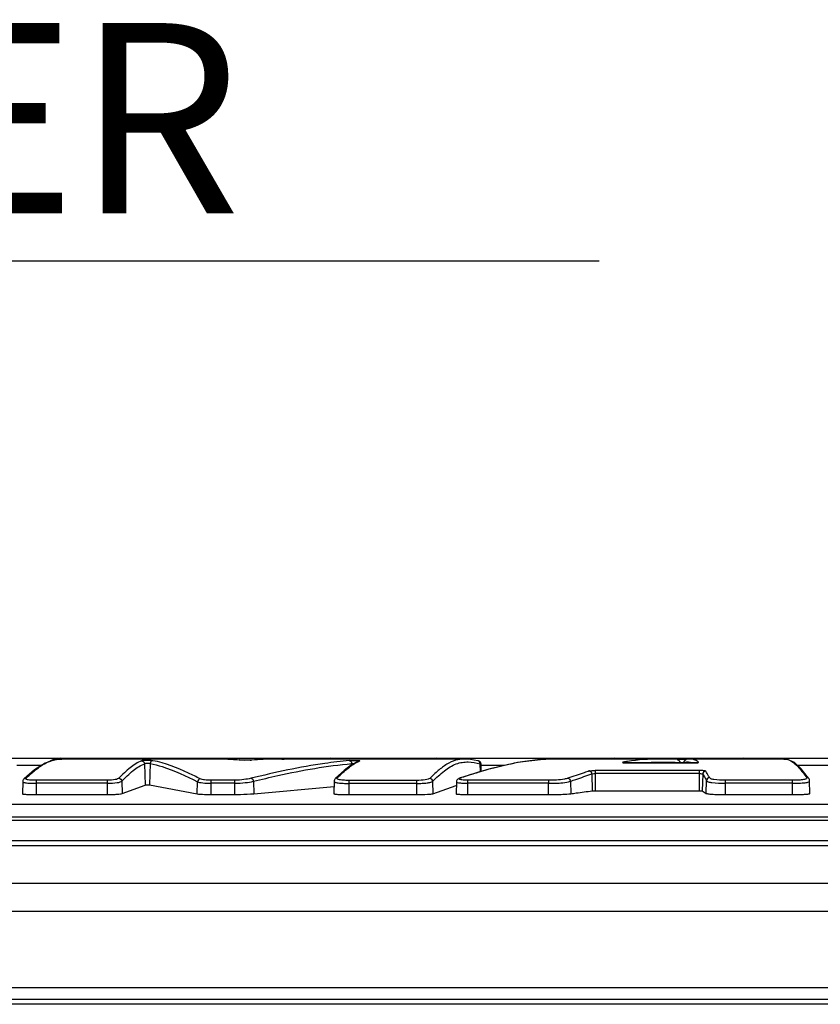
# Model space of a CAD drawing. Units: millimetres. Extents: x 3 to 584, y 10 to 410.
# Drawn here: x 286 to 300, y 247 to 264 of the extents above; entities that cross this region are included whole.
import ezdxf

# ---------------------------------------------------------------- set-up
doc = ezdxf.new("R2010")
doc.units = ezdxf.units.MM
doc.header["$LTSCALE"] = 32.67
doc.layers.get('0').update_dxf_attribs({"linetype": 'CONTINUOUS'})
doc.styles.get("Standard").update_dxf_attribs({"font": 'txt', "width": 0.8})
doc.dimstyles.get("Standard").update_dxf_attribs({"dimtxt": 3.2, "dimasz": 3, "dimexe": 0.18, "dimexo": 0.0625, "dimgap": 0.09, "dimtad": 1, "dimdec": 3, "dimdsep": 46, "dimtxsty": 'STANDARD', "dimblk": 'OPEN', "dimblk1": 'OPEN', "dimblk2": 'OPEN', "dimcen": 0.09, "dimadec": 0, "dimazin": 0, "dimtol": 1, "dimtp": 0.001, "dimtm": 0.001, "dimtfac": 1, "dimtdec": 3, "dimtofl": 0, "dimtmove": 0, "dimatfit": 3, "dimldrblk": 'OPEN', "dimfxl": 1, "dimtolj": 1, "dimarcsym": 0})

# ---------------------------------------------------------------- blocks, each defined once
blk = doc.blocks.new('_OPEN')
at = {"color": 0, "linetype": 'BYBLOCK'}
for p, q in [((0, 0), (-1, 0.1667)), ((-1, -0.1667), (0, 0)), ((-1, 0), (0, 0))]:
    blk.add_line(p, q, dxfattribs=at)

msp = doc.modelspace()

# ---------------------------------------------------------------- linework, layer by layer
at = {"color": 7, "linetype": 'CONTINUOUS'}
for p, q in [((269.051171, 251.5275), (328.481959, 251.5275)), ((286.855741, 251.40531), (286.444166, 251.40531)), ((289.940727, 251.514927), (287.196324, 251.514927)), ((287.196324, 251.514927), (287.204989, 251.514868)), ((290.195702, 251.49892), (290.189877, 251.499205)), ((290.208428, 251.49747), (290.195714, 251.498918)), ((290.372805, 251.496611), (290.393464, 251.498104)), ((290.393464, 251.498104), (290.396601, 251.49814)), ((290.396595, 251.498263), (290.393469, 251.498104)), ((290.906299, 251.514812), (290.942461, 251.514882)), ((293.976865, 251.514926), (290.942435, 251.514927)), ((292.077844, 251.41593), (291.95309, 251.321878)), ((292.195211, 251.478142), (292.077844, 251.41593)), ((292.082181, 251.437969), (292.082587, 251.418444)), ((292.197203, 251.478889), (292.195208, 251.478142)), ((294.207047, 251.484997), (294.206157, 251.485193)), ((294.248351, 251.30239), (294.244884, 251.436958)), ((294.257521, 251.432808), (294.256856, 251.439781)), ((294.260842, 251.306224), (294.257519, 251.432802)), ((294.648218, 251.40531), (294.258241, 251.40531)), ((297.264681, 251.514927), (295.562173, 251.514927)), ((297.815004, 251.448859), (296.723997, 251.448856)), ((297.560359, 251.506385), (297.565669, 251.506104)), ((297.602756, 251.456344), (297.602931, 251.448856)), ((297.671927, 251.457743), (297.671695, 251.448856)), ((297.70001, 251.505611), (297.692414, 251.505379)), ((297.748461, 251.512696), (297.709773, 251.505537)), ((297.783328, 251.514954), (297.748461, 251.512696)), ((299.357218, 251.514927), (297.78333, 251.514927)), ((299.351091, 251.514856), (299.357218, 251.514927)), ((300.455031, 251.40531), (299.587535, 251.40531)), ((286.74232, 251.331475), (286.568748, 251.183267)), ((291.95309, 251.321878), (291.811267, 251.1914)), ((294.387568, 251.345123), (293.914233, 251.199831)), ((296.12279, 251.264537), (296.129001, 250.980131)), ((296.179585, 251.271952), (296.179585, 250.982102)), ((297.987875, 251.259843), (297.980516, 250.97934)), ((286.545174, 251.135668), (286.539803, 250.931172)), ((288.217486, 250.933698), (288.60519, 251.077085)), ((288.680268, 251.078395), (289.480729, 250.929323)), ((289.480725, 250.929324), (289.485744, 251.13304)), ((290.432608, 250.931777), (291.784806, 251.051834)), ((291.787136, 251.140594), (291.781686, 250.933002)), ((291.810438, 251.190571), (291.804624, 251.184138)), ((291.810438, 251.190571), (291.811269, 251.191399)), ((293.442954, 251.139761), (293.448301, 250.932202)), ((293.448293, 250.932199), (293.841621, 251.071214)), ((293.843226, 251.13241), (293.837917, 250.929967)), ((293.914178, 251.200007), (293.914338, 251.200059)), ((295.395408, 250.918226), (295.395408, 251.107268)), ((295.762122, 251.140977), (295.76688, 250.931884)), ((298.048519, 250.937533), (298.054152, 251.153506)), ((299.769918, 251.193282), (299.765726, 251.198457)), ((299.792194, 250.936236), (299.786596, 251.149365)), ((286.768829, 250.918134), (287.9735, 250.918134)), ((289.712491, 250.918134), (290.113397, 250.918134)), ((292.03254, 250.917319), (293.177035, 250.917319)), ((294.028741, 250.918226), (295.395443, 250.918226)), ((296.179746, 250.982102), (297.934417, 250.982102)), ((297.980516, 250.97934), (298.048519, 250.937532)), ((298.366383, 250.918226), (299.496813, 250.918226)), ((332.9501, 250.752363), (250.8501, 250.752363)), ((327.65, 250.539223), (256.368277, 250.539223)), ((327.65, 250.479674), (256.41, 250.479674))]:
    msp.add_line(p, q, dxfattribs=at)
at = {"color": 9, "linetype": 'CONTINUOUS'}
for p, q in [((288.595911, 251.435912), (288.60517, 251.077078)), ((288.689098, 251.437336), (288.680254, 251.078398)), ((290.196412, 251.498449), (290.189877, 251.499205)), ((290.212269, 251.496707), (290.196412, 251.498449)), ((290.393289, 251.497897), (290.380336, 251.496952)), ((290.396601, 251.49814), (290.393289, 251.497897)), ((292.19789, 251.474852), (292.199751, 251.475674)), ((296.654856, 251.462502), (296.641264, 251.460007)), ((296.723996, 251.448856), (296.723997, 251.448646)), ((296.723997, 251.448646), (297.811623, 251.448646)), ((297.811623, 251.448646), (297.811622, 251.448856)), ((294.179847, 251.281612), (294.200736, 251.288016)), ((296.083284, 251.315061), (296.079302, 251.31417)), ((297.934417, 251.323413), (296.177211, 251.323413)), ((297.934417, 251.271952), (296.179585, 251.271952)), ((297.934417, 250.982102), (297.934417, 251.323413)), ((286.768829, 251.158253), (286.768829, 250.918134)), ((287.9735, 251.158253), (286.768829, 251.158253)), ((287.9735, 251.107019), (286.768829, 251.107019)), ((287.9735, 250.918134), (287.9735, 251.158253)), ((288.212065, 251.143689), (288.217484, 250.933697)), ((289.712491, 251.158253), (289.712491, 250.918134)), ((290.113397, 251.158253), (289.712491, 251.158253)), ((290.113397, 251.107019), (289.712491, 251.107019)), ((290.113397, 250.918134), (290.113397, 251.158253)), ((290.428229, 251.141399), (290.432592, 250.931775)), ((292.03254, 251.156015), (292.03254, 250.917319)), ((293.177035, 251.156015), (292.03254, 251.156015)), ((293.177035, 251.104783), (292.03254, 251.104783)), ((293.177035, 250.917319), (293.177035, 251.156015)), ((294.028741, 251.158503), (294.028741, 250.918226)), ((295.394676, 251.158503), (294.028741, 251.158503)), ((295.395408, 251.107268), (294.028741, 251.107268)), ((298.366383, 251.158503), (298.366383, 250.918226)), ((299.496812, 251.158503), (298.366383, 251.158503)), ((299.496812, 251.107269), (298.366383, 251.107269)), ((299.496812, 250.918226), (299.496812, 251.158503)), ((327.65, 250.479493), (256.41, 250.479493)), ((250.8001, 250.143326), (333.0001, 250.143326)), ((250.8001, 250.058643), (333.0001, 250.058643)), ((250.8001, 249.428382), (333.0001, 249.428382)), ((250.8001, 248.953729), (333.0001, 248.953729)), ((333.3001, 247.664035), (250.5001, 247.664035)), ((333.0001, 247.470849), (250.8001, 247.470849)), ((333.0001, 247.390465), (250.8001, 247.390465))]:
    msp.add_line(p, q, dxfattribs=at)
at = {"color": 7, "linetype": 'CONTINUOUS'}
for points in [[(287.196366, 251.514287), (287.103926, 251.508102), (286.921403, 251.448054), (286.74232, 251.331475)], [(290.196528, 251.498818), (290.108088, 251.508281), (290.004188, 251.513965), (289.996766, 251.514069)], [(290.372805, 251.496611), (290.359928, 251.495732), (290.346642, 251.494948), (290.332173, 251.494294), (290.316324, 251.493824), (290.299392, 251.49358), (290.282252, 251.493577), (290.265762, 251.493816), (290.250576, 251.494274), (290.237472, 251.494912), (290.226544, 251.495678), (290.217201, 251.496532), (290.208428, 251.49747)], [(294.206134, 251.485089), (294.080113, 251.507942), (293.976869, 251.514921)], [(294.248878, 251.459881), (294.242194, 251.467945), (294.235, 251.473884), (294.228637, 251.47768), (294.223451, 251.480053), (294.219151, 251.48165), (294.215202, 251.482892), (294.211387, 251.483939), (294.207578, 251.484873), (294.207047, 251.484997)], [(294.256856, 251.439781), (294.253917, 251.450324), (294.248878, 251.459881)], [(295.562178, 251.514665), (295.352326, 251.510197), (294.870892, 251.456727), (294.387568, 251.345123)], [(296.723996, 251.448855), (296.722587, 251.448857), (296.71261, 251.448934), (296.703073, 251.449123), (296.694099, 251.449413), (296.685831, 251.449793), (296.678359, 251.45025), (296.671743, 251.450765), (296.666096, 251.451313), (296.661557, 251.451858), (296.658314, 251.452344), (296.656504, 251.452681), (296.656197, 251.452749)], [(297.560359, 251.506385), (297.40363, 251.512913), (297.264684, 251.514955)], [(297.692414, 251.505379), (297.68321, 251.505169), (297.672409, 251.504994), (297.660128, 251.504868), (297.646595, 251.504804), (297.632113, 251.504816), (297.617239, 251.504911), (297.602578, 251.505092), (297.58843, 251.505363), (297.575788, 251.505711), (297.565669, 251.506104)], [(297.714332, 251.506408), (297.714086, 251.506368), (297.713156, 251.50628), (297.710319, 251.506081), (297.705941, 251.50585), (297.70001, 251.505611)], [(297.900206, 251.453404), (297.900046, 251.453366), (297.898521, 251.453064), (297.895491, 251.45258), (297.891195, 251.452022), (297.88575, 251.451447), (297.879266, 251.450892), (297.87193, 251.450384), (297.863869, 251.449941), (297.855106, 251.449568), (297.845742, 251.449271), (297.835906, 251.449055), (297.825645, 251.448919), (297.815004, 251.448859)], [(299.767848, 251.195686), (299.646198, 251.350879), (299.532202, 251.456651), (299.414521, 251.50933), (299.357165, 251.514322)], [(286.568758, 251.183274), (286.566165, 251.180809), (286.559392, 251.173271), (286.553185, 251.16407), (286.548344, 251.153333), (286.545606, 251.141458), (286.545168, 251.135704)], [(291.804624, 251.184138), (291.797552, 251.174348), (291.791734, 251.162819), (291.78803, 251.149631), (291.787137, 251.140625)], [(293.914338, 251.200059), (293.906292, 251.197405), (293.895566, 251.193396), (293.885899, 251.189132), (293.876768, 251.18425), (293.867779, 251.178173), (293.859305, 251.170512), (293.851955, 251.160973), (293.846613, 251.150109), (293.843749, 251.138642), (293.843229, 251.132411)], [(299.786609, 251.149373), (299.785975, 251.156904), (299.782484, 251.170824), (299.776882, 251.182824), (299.769918, 251.193282)]]:
    msp.add_lwpolyline(points, dxfattribs=at)
at = {"color": 9, "linetype": 'CONTINUOUS'}
for centre, radius, start, end in [((287.176301, 251.441246), 0.086882, 66.3065509, 69.6389481), ((287.172357, 251.432494), 0.096481, 60.3039915, 66.2501087), ((292.401171, 251.017229), 0.50074, 111.9829163, 113.7184593), ((295.574597, 247.515188), 4.002968, 98.9132479, 100.9738946), ((295.524106, 247.827625), 3.686481, 93.6454769, 98.8903556), ((295.541567, 247.549344), 3.96531, 91.9600428, 93.6416069), ((295.55922, 246.9797), 4.535224, 89.9631125, 91.9367832), ((297.250539, 248.180444), 3.335678, 99.1397364, 100.2870053), ((297.706388, 251.21697), 0.322085, 48.9876627, 51.0768216), ((298.129877, 238.492183), 13.385523, 107.1633623, 108.2877069), ((296.523598, 243.709146), 7.926851, 105.1775026, 107.039877), ((291.844249, 251.157419), 0.047347, 127.1988904, 134.1451198), ((293.925626, 251.165014), 0.036813, 103.7121062, 107.8535751)]:
    msp.add_arc(centre, radius, start, end, dxfattribs=at)
at = {"color": 7, "linetype": 'CONTINUOUS'}
for centre, radius, start, end in [((289.940431, 249.333309), 2.181566, 88.5204186, 89.9929881), ((290.908849, 243.518754), 7.995811, 90.8538635, 93.6731414), ((290.938103, 242.182259), 9.332598, 90.5844173, 90.9111687), ((290.942465, 241.746684), 9.768195, 90.2121348, 90.5839457)]:
    msp.add_arc(centre, radius, start, end, dxfattribs=at)
at = {"color": 9, "linetype": 'CONTINUOUS'}
for points, knots in [([(286.602573, 251.195621), (286.64658, 251.235817), (286.752396, 251.328958), (286.922353, 251.45596), (287.069938, 251.505405), (287.139383, 251.512219)], [0, 0, 0, 0, 0.282673339, 0.669060554, 1, 1, 1, 1]), ([(287.180588, 251.5275), (287.16522, 251.5275), (287.101772, 251.522954), (287.040461, 251.499253), (286.999173, 251.474639)], [0, 0, 0, 0, 0.242270078, 1, 1, 1, 1]), ([(288.546666, 251.485066), (288.47638, 251.458449), (288.339455, 251.366304), (288.223779, 251.253717), (288.162882, 251.192157)], [0, 0, 0, 0, 0.464653265, 1, 1, 1, 1]), ([(288.212064, 251.143701), (288.272953, 251.205192), (288.388632, 251.31762), (288.525642, 251.409427), (288.595911, 251.43591)], [0, 0, 0, 0, 0.535395644, 1, 1, 1, 1]), ([(288.735875, 251.487116), (288.700049, 251.493429), (288.643611, 251.493391), (288.580615, 251.492142), (288.553564, 251.487973), (288.546666, 251.485066)], [0, 0, 0, 0, 0.574427812, 0.881809894, 1, 1, 1, 1]), ([(288.546666, 251.485066), (288.559105, 251.484916), (288.584871, 251.474147), (288.595576, 251.448457), (288.595905, 251.43591)], [0, 0, 0, 0, 0.497764954, 1, 1, 1, 1]), ([(288.689086, 251.437339), (288.670193, 251.440596), (288.639202, 251.441377), (288.607046, 251.440487), (288.595908, 251.43591)], [0, 0, 0, 0, 0.614204625, 1, 1, 1, 1]), ([(288.735875, 251.487116), (288.723899, 251.486816), (288.699008, 251.475129), (288.689386, 251.449853), (288.689086, 251.437339)], [0, 0, 0, 0, 0.48902743, 1, 1, 1, 1]), ([(288.689098, 251.437336), (288.756686, 251.424967), (289.033895, 251.355562), (289.292899, 251.230879), (289.485742, 251.133012)], [0, 0, 0, 0, 0.24111651, 1, 1, 1, 1]), ([(289.5326, 251.18208), (289.466981, 251.215411), (289.212305, 251.341649), (288.943585, 251.448968), (288.735875, 251.487116)], [0, 0, 0, 0, 0.258439587, 1, 1, 1, 1]), ([(289.671597, 251.5275), (289.681722, 251.5275), (289.695657, 251.524312), (289.707974, 251.518116), (289.711162, 251.516304)], [0, 0, 0, 0, 0.734134311, 1, 1, 1, 1]), ([(290.380336, 251.496952), (290.368519, 251.496097), (290.312608, 251.492482), (290.256252, 251.492299), (290.212269, 251.496707)], [0, 0, 0, 0, 0.211379719, 1, 1, 1, 1]), ([(292.041269, 251.488509), (291.902732, 251.476705), (291.345918, 251.412072), (290.797915, 251.289574), (290.388412, 251.191315)], [0, 0, 0, 0, 0.248210248, 1, 1, 1, 1]), ([(290.428227, 251.141417), (290.565397, 251.174298), (291.110828, 251.301675), (291.664388, 251.402585), (292.082181, 251.437958)], [0, 0, 0, 0, 0.251730676, 1, 1, 1, 1]), ([(291.846186, 251.204797), (291.902766, 251.260034), (292.010795, 251.361449), (292.134586, 251.446757), (292.19789, 251.474852)], [0, 0, 0, 0, 0.533081259, 1, 1, 1, 1]), ([(292.041269, 251.488509), (292.049929, 251.489366), (292.09588, 251.492677), (292.142047, 251.493111), (292.179379, 251.491618)], [0, 0, 0, 0, 0.188910474, 1, 1, 1, 1]), ([(292.082097, 251.437959), (292.084879, 251.438235), (292.098692, 251.439448), (292.112557, 251.44005), (292.123625, 251.440261)], [0, 0, 0, 0, 0.201628512, 1, 1, 1, 1]), ([(292.179379, 251.491618), (292.181729, 251.491524), (292.189844, 251.491157), (292.197956, 251.490646), (292.2037, 251.490076)], [0, 0, 0, 0, 0.28946386, 1, 1, 1, 1]), ([(292.2037, 251.490076), (292.209403, 251.489509), (292.227441, 251.489085), (292.216257, 251.482478), (292.213728, 251.481564)], [0, 0, 0, 0, 0.680688427, 1, 1, 1, 1]), ([(293.976356, 251.514922), (293.926747, 251.514921), (293.822477, 251.501643), (293.673844, 251.428835), (293.532207, 251.319004), (293.440693, 251.233548), (293.393964, 251.188328)], [0, 0, 0, 0, 0.21722494, 0.452050413, 0.715264374, 1, 1, 1, 1]), ([(293.442955, 251.139736), (293.506187, 251.200871), (293.627028, 251.313137), (293.797312, 251.424675), (293.939367, 251.462857), (294.076786, 251.469533), (294.178272, 251.451934), (294.244884, 251.43695)], [0, 0, 0, 0, 0.291186469, 0.546988317, 0.662103999, 0.773959316, 1, 1, 1, 1]), ([(293.508284, 251.5275), (293.501827, 251.5275), (293.492749, 251.523819), (293.485807, 251.51807), (293.483896, 251.516307)], [0, 0, 0, 0, 0.712951985, 1, 1, 1, 1]), ([(293.508284, 251.5275), (293.509119, 251.5275), (293.514134, 251.525669), (293.516221, 251.520205), (293.517887, 251.516304)], [0, 0, 0, 0, 0.164594417, 1, 1, 1, 1]), ([(294.24488, 251.436958), (294.244824, 251.447811), (294.237398, 251.470038), (294.217499, 251.482579), (294.207047, 251.484996)], [0, 0, 0, 0, 0.50289267, 1, 1, 1, 1]), ([(294.244882, 251.436958), (294.247907, 251.436359), (294.251257, 251.435181), (294.257449, 251.434193), (294.257519, 251.432809)], [0, 0, 0, 0, 0.689939619, 1, 1, 1, 1]), ([(296.641264, 251.460007), (296.639874, 251.459477), (296.635495, 251.457), (296.645919, 251.452922), (296.656343, 251.451973), (296.66841, 251.450555), (296.675253, 251.450084)], [0, 0, 0, 0, 0.103444588, 0.220730518, 0.523251431, 1, 1, 1, 1]), ([(296.675253, 251.450084), (296.678984, 251.449827), (296.695216, 251.4489), (296.711481, 251.448586), (296.723997, 251.448649)], [0, 0, 0, 0, 0.230068044, 1, 1, 1, 1]), ([(297.67192, 251.457742), (297.668675, 251.456627), (297.646575, 251.449014), (297.622355, 251.453821), (297.602711, 251.456345)], [0, 0, 0, 0, 0.14765158, 1, 1, 1, 1]), ([(297.671929, 251.457865), (297.694493, 251.463267), (297.741379, 251.470104), (297.788365, 251.459374), (297.809783, 251.449667)], [0, 0, 0, 0, 0.496655887, 1, 1, 1, 1]), ([(297.908747, 251.467548), (297.890017, 251.482664), (297.850698, 251.507339), (297.804781, 251.514947), (297.783481, 251.514954)], [0, 0, 0, 0, 0.530516854, 1, 1, 1, 1]), ([(297.811623, 251.448649), (297.818568, 251.448626), (297.844352, 251.448739), (297.870165, 251.449557), (297.88893, 251.451272)], [0, 0, 0, 0, 0.269329996, 1, 1, 1, 1]), ([(297.88893, 251.451272), (297.894186, 251.451752), (297.900313, 251.451567), (297.921876, 251.457315), (297.917748, 251.460005)], [0, 0, 0, 0, 0.517168859, 1, 1, 1, 1]), ([(298.680588, 251.5275), (298.690713, 251.5275), (298.704648, 251.524312), (298.716966, 251.518116), (298.720153, 251.516304)], [0, 0, 0, 0, 0.734134305, 1, 1, 1, 1]), ([(299.35724, 251.51492), (299.388277, 251.514915), (299.457207, 251.501104), (299.550222, 251.433118), (299.639914, 251.334209), (299.697717, 251.256772), (299.727785, 251.215098)], [0, 0, 0, 0, 0.18874057, 0.413118962, 0.687487744, 1, 1, 1, 1]), ([(296.079302, 251.31417), (296.05048, 251.304261), (295.930404, 251.262834), (295.810278, 251.22155), (295.718846, 251.190552)], [0, 0, 0, 0, 0.239947861, 1, 1, 1, 1]), ([(295.762103, 251.140977), (295.793275, 251.151638), (295.913571, 251.192628), (296.033849, 251.233676), (296.12279, 251.264537)], [0, 0, 0, 0, 0.259223997, 1, 1, 1, 1]), ([(296.083284, 251.315061), (296.089312, 251.316419), (296.120317, 251.321989), (296.151926, 251.323048), (296.177211, 251.323413)], [0, 0, 0, 0, 0.196374786, 1, 1, 1, 1]), ([(296.122889, 251.264537), (296.123424, 251.270683), (296.119079, 251.293009), (296.099431, 251.31314), (296.083284, 251.315061)], [0, 0, 0, 0, 0.275053109, 1, 1, 1, 1]), ([(296.12289, 251.264537), (296.126441, 251.26568), (296.144857, 251.270732), (296.164133, 251.271739), (296.179465, 251.271947)], [0, 0, 0, 0, 0.195685928, 1, 1, 1, 1]), ([(298.037758, 251.308174), (298.036854, 251.312006), (298.021995, 251.315371), (298.002063, 251.319851), (297.969806, 251.322589), (297.946857, 251.32343), (297.934417, 251.323413)], [0, 0, 0, 0, 0.111859122, 0.339755233, 0.64663603, 1, 1, 1, 1]), ([(297.934417, 251.271956), (297.94633, 251.271935), (297.963344, 251.270168), (297.980173, 251.26634), (297.987809, 251.262302), (297.987875, 251.259843)], [0, 0, 0, 0, 0.636771044, 0.868520801, 1, 1, 1, 1]), ([(297.987875, 251.259843), (297.993475, 251.251379), (298.016254, 251.216366), (298.038021, 251.180702), (298.054152, 251.153506)], [0, 0, 0, 0, 0.242964418, 1, 1, 1, 1]), ([(298.103823, 251.201759), (298.098364, 251.210968), (298.076946, 251.246808), (298.05486, 251.282261), (298.037758, 251.308174)], [0, 0, 0, 0, 0.256399553, 1, 1, 1, 1]), ([(299.727784, 251.215097), (299.730582, 251.211932), (299.735411, 251.20573), (299.73856, 251.18944), (299.72064, 251.176388), (299.696574, 251.169934), (299.650716, 251.162435), (299.583151, 251.159361), (299.526182, 251.158495), (299.496812, 251.158503)], [0, 0, 0, 0, 0.046682585, 0.086319472, 0.16788148, 0.250632046, 0.371064025, 0.675434256, 1, 1, 1, 1]), ([(286.545174, 251.135668), (286.545013, 251.129365), (286.560847, 251.121052), (286.582101, 251.116987), (286.625367, 251.111012), (286.687929, 251.107879), (286.741207, 251.107029), (286.768829, 251.107019)], [0, 0, 0, 0, 0.082311842, 0.174859941, 0.306653476, 0.639356151, 1, 1, 1, 1]), ([(286.768829, 251.158253), (286.755412, 251.158259), (286.735337, 251.158423), (286.708693, 251.159054), (286.677333, 251.160365), (286.645705, 251.162019), (286.616695, 251.168081), (286.601719, 251.17203), (286.591702, 251.185065), (286.599348, 251.192667), (286.602573, 251.19562)], [0, 0, 0, 0, 0.206998849, 0.309741217, 0.41115386, 0.691417124, 0.797083964, 0.86655354, 0.932524344, 1, 1, 1, 1]), ([(288.162882, 251.192157), (288.157104, 251.186525), (288.13739, 251.176173), (288.074246, 251.160731), (288.016802, 251.158253), (287.9735, 251.158253)], [0, 0, 0, 0, 0.124206676, 0.333385322, 1, 1, 1, 1]), ([(287.9735, 251.107019), (288.027519, 251.107052), (288.099613, 251.109341), (288.178703, 251.125897), (288.204837, 251.136764), (288.212062, 251.143687)], [0, 0, 0, 0, 0.664527687, 0.876900182, 1, 1, 1, 1]), ([(288.162882, 251.192157), (288.17522, 251.19176), (288.20039, 251.181025), (288.211483, 251.156016), (288.212061, 251.143688)], [0, 0, 0, 0, 0.500057606, 1, 1, 1, 1]), ([(289.485735, 251.133043), (289.497222, 251.128175), (289.526927, 251.121131), (289.60232, 251.109663), (289.666425, 251.107011), (289.712491, 251.107019)], [0, 0, 0, 0, 0.163408637, 0.396625805, 1, 1, 1, 1]), ([(289.5326, 251.18208), (289.520759, 251.18129), (289.496848, 251.169491), (289.486505, 251.145247), (289.485739, 251.133026)], [0, 0, 0, 0, 0.492192223, 1, 1, 1, 1]), ([(289.712491, 251.158253), (289.675929, 251.158125), (289.615776, 251.162535), (289.55439, 251.171685), (289.5326, 251.18208)], [0, 0, 0, 0, 0.602305441, 1, 1, 1, 1]), ([(290.388411, 251.191315), (290.348882, 251.181713), (290.257553, 251.166441), (290.165176, 251.158253), (290.113397, 251.158253)], [0, 0, 0, 0, 0.43996764, 1, 1, 1, 1]), ([(290.113397, 251.107019), (290.172685, 251.106935), (290.27836, 251.114626), (290.383006, 251.130884), (290.428214, 251.141397)], [0, 0, 0, 0, 0.560893804, 1, 1, 1, 1]), ([(290.388411, 251.191315), (290.398825, 251.189897), (290.419418, 251.175785), (290.427298, 251.153319), (290.428219, 251.141398)], [0, 0, 0, 0, 0.467805845, 1, 1, 1, 1]), ([(291.787136, 251.140595), (291.786963, 251.13382), (291.800962, 251.123023), (291.823723, 251.117562), (291.870045, 251.109734), (291.940501, 251.105902), (292.000835, 251.104798), (292.03254, 251.104783)], [0, 0, 0, 0, 0.079950477, 0.164202502, 0.289452733, 0.626001895, 1, 1, 1, 1]), ([(292.03254, 251.156015), (291.999937, 251.156021), (291.953099, 251.156287), (291.893699, 251.162055), (291.861773, 251.166244), (291.829939, 251.182947), (291.841521, 251.20004), (291.846186, 251.204797)], [0, 0, 0, 0, 0.439440521, 0.638037185, 0.785984423, 0.910197964, 1, 1, 1, 1]), ([(293.393964, 251.188327), (293.386568, 251.182134), (293.361748, 251.171789), (293.289364, 251.15798), (293.224706, 251.156083), (293.177035, 251.156015)], [0, 0, 0, 0, 0.130653546, 0.354310882, 1, 1, 1, 1]), ([(293.177035, 251.104783), (293.207787, 251.104811), (293.265963, 251.106013), (293.344466, 251.112033), (293.402619, 251.121969), (293.433801, 251.132523), (293.442963, 251.139767)], [0, 0, 0, 0, 0.341200282, 0.646007064, 0.870410079, 1, 1, 1, 1]), ([(293.442959, 251.139747), (293.442371, 251.152074), (293.431325, 251.177025), (293.406267, 251.187883), (293.393964, 251.188328)], [0, 0, 0, 0, 0.500585837, 1, 1, 1, 1]), ([(293.843226, 251.13241), (293.843081, 251.12686), (293.867323, 251.117318), (293.902274, 251.112996), (293.962347, 251.107861), (294.005547, 251.107301), (294.028741, 251.107269)], [0, 0, 0, 0, 0.087586072, 0.308530003, 0.634098987, 1, 1, 1, 1]), ([(293.89351, 251.178268), (293.892947, 251.179747), (293.89392, 251.18529), (293.902914, 251.19111), (293.910385, 251.194661), (293.91509, 251.196524)], [0, 0, 0, 0, 0.157477017, 0.496309388, 1, 1, 1, 1]), ([(294.028741, 251.158503), (294.012823, 251.158524), (293.982481, 251.159013), (293.940571, 251.162175), (293.912336, 251.166992), (293.895291, 251.173586), (293.89351, 251.178268)], [0, 0, 0, 0, 0.344296704, 0.660452132, 0.89164266, 1, 1, 1, 1]), ([(295.718846, 251.190552), (295.699982, 251.184938), (295.594215, 251.158191), (295.483838, 251.158949), (295.394676, 251.158503)], [0, 0, 0, 0, 0.180825122, 1, 1, 1, 1]), ([(295.394676, 251.158503), (295.394841, 251.156402), (295.395188, 251.139314), (295.395344, 251.122241), (295.395374, 251.107268)], [0, 0, 0, 0, 0.123391116, 1, 1, 1, 1]), ([(295.39534, 251.107267), (295.432003, 251.107431), (295.55463, 251.108951), (295.679131, 251.117436), (295.762122, 251.140977)], [0, 0, 0, 0, 0.29824854, 1, 1, 1, 1]), ([(298.103823, 251.201759), (298.091373, 251.201515), (298.065842, 251.191124), (298.054634, 251.165863), (298.054151, 251.153506)], [0, 0, 0, 0, 0.501729503, 1, 1, 1, 1]), ([(298.054151, 251.153507), (298.05992, 251.144495), (298.089136, 251.126029), (298.195046, 251.108343), (298.291829, 251.107267), (298.366383, 251.107269)], [0, 0, 0, 0, 0.099923463, 0.303766294, 1, 1, 1, 1]), ([(298.366383, 251.158503), (298.302935, 251.158463), (298.220933, 251.157772), (298.13156, 251.176935), (298.108437, 251.193969), (298.103823, 251.201759)], [0, 0, 0, 0, 0.700232885, 0.900077084, 1, 1, 1, 1]), ([(299.496812, 251.107269), (299.534061, 251.107283), (299.589141, 251.107922), (299.660291, 251.111647), (299.706586, 251.115528), (299.743785, 251.121812), (299.770909, 251.128244), (299.786802, 251.141347), (299.7866, 251.149275)], [0, 0, 0, 0, 0.371711086, 0.54974828, 0.710217141, 0.836866466, 0.920852833, 1, 1, 1, 1])]:
    msp.add_open_spline(points, degree=3, knots=knots, dxfattribs=at)
for points in [[(287.139383, 251.512219), (287.158296, 251.514075), (287.177327, 251.51492), (287.196331, 251.514921)], [(287.180588, 251.5275), (287.189382, 251.5275), (287.198285, 251.525756), (287.20653, 251.522699)], [(289.671597, 251.5275), (289.695784, 251.5275), (289.720212, 251.523546), (289.74329, 251.516304)], [(291.527241, 251.5275), (291.551428, 251.5275), (291.575856, 251.523546), (291.598934, 251.516304)], [(291.724221, 251.5275), (291.752271, 251.5275), (291.78054, 251.523613), (291.807623, 251.516314)], [(291.78974, 251.516304), (291.768785, 251.523499), (291.746377, 251.5275), (291.724221, 251.5275)], [(291.924346, 251.5275), (291.952395, 251.5275), (291.980665, 251.523613), (292.007748, 251.516314)], [(294.448267, 251.359503), (294.568686, 251.392033), (294.690125, 251.421244), (294.812585, 251.444958)], [(296.502169, 251.5275), (296.473845, 251.5275), (296.445303, 251.523613), (296.417938, 251.516304)], [(297.264216, 251.514955), (297.082522, 251.514939), (296.90008, 251.502621), (296.72069, 251.473771)], [(296.961892, 251.448969), (297.174545, 251.469425), (297.389427, 251.467669), (297.602754, 251.456212)], [(298.680588, 251.5275), (298.652264, 251.5275), (298.623722, 251.523613), (298.596357, 251.516304)], [(286.602573, 251.195621), (286.590584, 251.196054), (286.577615, 251.19137), (286.568768, 251.183267)], [(291.815624, 251.195133), (291.824133, 251.201594), (291.835507, 251.205145), (291.846186, 251.204797)], [(293.91509, 251.196524), (293.919873, 251.198418), (293.924747, 251.200083), (293.92965, 251.201641)], [(293.9169, 251.200777), (293.921038, 251.201787), (293.925412, 251.202068), (293.92965, 251.201641)]]:
    msp.add_open_spline(points, degree=3, dxfattribs=at)
at = {"color": 7, "linetype": 'CONTINUOUS'}
for points in [[(289.996761, 251.514148), (290.061304, 251.512467), (290.125881, 251.507754), (290.189877, 251.499205)], [(292.213728, 251.481564), (292.208149, 251.481644), (292.202472, 251.480728), (292.197203, 251.478889)], [(296.641264, 251.460007), (296.650208, 251.459749), (296.659364, 251.456596), (296.666727, 251.451511)], [(297.671919, 251.457863), (297.672207, 251.473116), (297.6809, 251.489589), (297.693464, 251.498243)], [(297.693464, 251.498243), (297.698371, 251.501622), (297.703988, 251.50415), (297.709782, 251.505539)], [(297.891754, 251.452317), (297.899435, 251.457076), (297.908718, 251.459679), (297.917748, 251.460005)], [(299.749193, 251.2108), (299.742557, 251.213789), (299.735061, 251.215285), (299.727785, 251.215098)], [(299.765702, 251.198433), (299.761259, 251.20368), (299.755463, 251.207976), (299.749193, 251.2108)]]:
    msp.add_open_spline(points, degree=3, dxfattribs=at)
for points, knots in [([(292.041269, 251.488509), (292.052085, 251.488144), (292.074694, 251.474291), (292.081849, 251.450343), (292.0821, 251.437957)], [0, 0, 0, 0, 0.466268419, 1, 1, 1, 1]), ([(297.560583, 251.506373), (297.571855, 251.505712), (297.59529, 251.493081), (297.602639, 251.468421), (297.602712, 251.456214)], [0, 0, 0, 0, 0.480520388, 1, 1, 1, 1]), ([(296.079301, 251.31417), (296.090435, 251.313335), (296.112718, 251.299941), (296.121998, 251.276685), (296.122795, 251.264536)], [0, 0, 0, 0, 0.478380315, 1, 1, 1, 1]), ([(296.177211, 251.323413), (296.175935, 251.321836), (296.179766, 251.315136), (296.178052, 251.304488), (296.179496, 251.289102), (296.179439, 251.277919), (296.179465, 251.271952)], [0, 0, 0, 0, 0.118065675, 0.345342617, 0.652640766, 1, 1, 1, 1]), ([(298.037758, 251.308174), (298.025247, 251.307924), (297.999482, 251.297778), (297.988278, 251.272254), (297.987875, 251.259843)], [0, 0, 0, 0, 0.501911991, 1, 1, 1, 1]), ([(288.60519, 251.077085), (288.613853, 251.080649), (288.639548, 251.083318), (288.664662, 251.081142), (288.680268, 251.078395)], [0, 0, 0, 0, 0.371543977, 1, 1, 1, 1]), ([(295.718846, 251.190552), (295.730004, 251.189828), (295.752221, 251.176193), (295.761297, 251.153044), (295.762119, 251.140977)], [0, 0, 0, 0, 0.480373078, 1, 1, 1, 1]), ([(286.539803, 250.931172), (286.539764, 250.929726), (286.546007, 250.926762), (286.557002, 250.925012), (286.578885, 250.922391), (286.621701, 250.920031), (286.686459, 250.918393), (286.740593, 250.918134), (286.768829, 250.918134)], [0, 0, 0, 0, 0.018799789, 0.069324551, 0.16174932, 0.294939977, 0.63285324, 1, 1, 1, 1]), ([(287.9735, 250.918134), (288.003285, 250.918134), (288.058251, 250.918778), (288.130643, 250.921578), (288.182113, 250.926406), (288.208775, 250.930382), (288.217486, 250.933698)], [0, 0, 0, 0, 0.364781432, 0.673505585, 0.88584122, 1, 1, 1, 1]), ([(289.480729, 250.929323), (289.510679, 250.923908), (289.588312, 250.920351), (289.665544, 250.918134), (289.712491, 250.918134)], [0, 0, 0, 0, 0.393314457, 1, 1, 1, 1]), ([(290.113397, 250.918134), (290.144908, 250.918134), (290.251411, 250.919975), (290.357905, 250.925025), (290.432608, 250.931777)], [0, 0, 0, 0, 0.295824313, 1, 1, 1, 1]), ([(291.781686, 250.933002), (291.781645, 250.931503), (291.787151, 250.927928), (291.798449, 250.925876), (291.820342, 250.922671), (291.866749, 250.919702), (291.939002, 250.917632), (292.00024, 250.917319), (292.03254, 250.917319)], [0, 0, 0, 0, 0.017765668, 0.06241085, 0.146218283, 0.273482064, 0.617215179, 1, 1, 1, 1]), ([(293.177035, 250.917319), (293.236182, 250.917319), (293.315898, 250.917984), (293.406123, 250.924787), (293.437672, 250.92878), (293.448293, 250.932199)], [0, 0, 0, 0, 0.65223756, 0.876952897, 1, 1, 1, 1]), ([(293.837917, 250.929967), (293.837882, 250.928616), (293.84407, 250.926431), (293.853333, 250.924732), (293.871789, 250.922622), (293.906599, 250.920299), (293.960073, 250.918584), (294.004931, 250.918226), (294.028741, 250.918226)], [0, 0, 0, 0, 0.021092547, 0.076369785, 0.169689736, 0.298191873, 0.628263539, 1, 1, 1, 1]), ([(295.395443, 250.918226), (295.432463, 250.918295), (295.556275, 250.918841), (295.680385, 250.922305), (295.766697, 250.931865)], [0, 0, 0, 0, 0.298890149, 1, 1, 1, 1]), ([(295.766697, 250.931865), (295.798037, 250.935791), (295.918889, 250.951153), (296.039644, 250.967308), (296.128968, 250.980127)], [0, 0, 0, 0, 0.259269861, 1, 1, 1, 1]), ([(296.128968, 250.980127), (296.132208, 250.980434), (296.149098, 250.981804), (296.166059, 250.982018), (296.179746, 250.982102)], [0, 0, 0, 0, 0.192098318, 1, 1, 1, 1]), ([(297.934417, 250.982102), (297.939803, 250.982102), (297.949621, 250.981765), (297.964374, 250.981848), (297.972, 250.979654), (297.980516, 250.981019), (297.980516, 250.97934)], [0, 0, 0, 0, 0.34929209, 0.654332753, 0.891141432, 1, 1, 1, 1]), ([(298.048519, 250.937532), (298.056359, 250.932841), (298.087575, 250.926744), (298.153295, 250.921013), (298.250989, 250.918632), (298.326444, 250.918226), (298.366383, 250.918226)], [0, 0, 0, 0, 0.08579541, 0.29053236, 0.624958817, 1, 1, 1, 1]), ([(299.496813, 250.918226), (299.52168, 250.918229), (299.571417, 250.918394), (299.633576, 250.91926), (299.683303, 250.920721), (299.714327, 250.922133), (299.739202, 250.923848), (299.757574, 250.925565), (299.773595, 250.927786), (299.784333, 250.930397), (299.792311, 250.93329), (299.792194, 250.936236)], [0, 0, 0, 0, 0.250412049, 0.500822972, 0.626029215, 0.751234297, 0.813837847, 0.87644005, 0.939030706, 0.970318362, 1, 1, 1, 1])]:
    msp.add_open_spline(points, degree=3, knots=knots, dxfattribs=at)

# ---------------------------------------------------------------- texts
at = {"color": 2, "linetype": 'CONTINUOUS', "insert": (257.756335, 263.901324), "char_height": 3.2, "width": 38.4, "attachment_point": 1, "line_spacing_factor": 0.9}
msp.add_mtext('LUB. OIL FILTER', dxfattribs=at)

# ---------------------------------------------------------------- leaders
at = {"color": 2, "linetype": 'CONTINUOUS', "annotation_type": 0, "has_hookline": 1, "hookline_direction": 0, "text_width": 38.4}
for points in [[(245.771652, 244.603621), (256.357804, 259.901324), (257.756335, 259.901324)], [(271.402158, 243.139886), (256.357804, 259.901324), (257.756335, 259.901324)]]:
    msp.add_leader(points, dimstyle='STANDARD', override={"dimtad": 1, "dimldrblk": 'DOT'}, dxfattribs=at)

doc.saveas('drawing.dxf')
